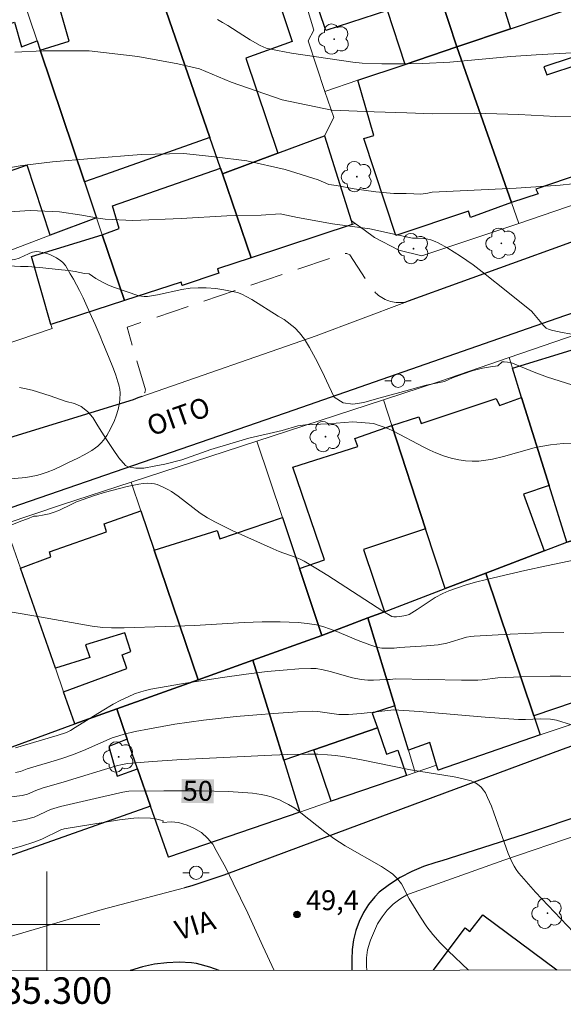
# Model space of a CAD drawing. Units: metres. Extents: x 285036 to 285552, y 1673791 to 1674356.
# Drawn here: x 285298 to 285339, y 1673794 to 1673868 of the extents above; entities that cross this region are included whole.
import ezdxf
from ezdxf.enums import TextEntityAlignment as Align

# ---------------------------------------------------------------- set-up
doc = ezdxf.new("R2010")
doc.units = ezdxf.units.M
doc.header["$MEASUREMENT"] = 0
doc.linetypes.add('HIDDEN', pattern=[0.375, 0.25, -0.125])
for name, color, linetype, lineweight in [('Articulacao', 7, 'Continuous', 18), ('Edificacoes', 7, 'Continuous', 30), ('Malha_Coordenadas', 7, 'Continuous', 15), ('Meio_Fio', 8, 'HIDDEN', 18), ('Muro_Grade', 8, 'Continuous', 20), ('Pavimentacao_Asfaltica_Mfio', 10, 'Continuous', 30), ('Pavimentacao_Asfaltica_S_Mfio', 10, 'Continuous', 15), ('Poste', 7, 'Continuous', 9), ('Topon_Curvas_Mestras_Masc', 255, 'Continuous', 9), ('Topon_de_Vias', 7, 'Continuous', 9)]:
    doc.layers.add(name, color=color, linetype=linetype, lineweight=lineweight)
for name, color, linetype, lineweight, true_color in [('Arvores_Isoladas', 7, 'Continuous', 18, 0x00ff33), ('Curvas_Intermediarias', 7, 'Continuous', 9, 0x783c14), ('Curvas_Mestras', 7, 'Continuous', 20, 0x783c14), ('Pto_Cotado', 7, 'Continuous', 9, 0x783c14), ('Topon_Curvas_Mestras', 7, 'Continuous', 9, 0x783c14), ('Topon_Pto_Cotado', 7, 'Continuous', 9, 0x783c14), ('Vegetacao', 7, 'Orla8', 9, 0x00ff33)]:
    doc.layers.add(name, color=color, linetype=linetype, lineweight=lineweight, true_color=true_color)
doc.styles.add('Arial', font='arial.ttf', dxfattribs={"height": 1.5})
doc.styles.get("Standard").update_dxf_attribs({"font": 'arial.ttf'})
doc.linetypes.add('Orla8', pattern='A,6,-0.5,["V",Standard,S=1,R=0,X=-0.5,Y=-1],-0.5,6,-0.5,["V",Standard,S=1,R=0,X=-0.5,Y=-1],-0.5', length=14)

# ---------------------------------------------------------------- blocks, each defined once
blk = doc.blocks.new('Arvore')
at = {"layer": 'Arvores_Isoladas'}
blk.add_lwpolyline([(-0.718, 0.493, 0.872324), (-0.722, -0.551, 0.862983), (0.284, -0.827, 0.900105), (0.89, 0.029, 0.863155), (0.262, 0.861, 0.882486)], format="xyb", close=True, dxfattribs=at)
blk.add_circle((0, 0), 0.0286, dxfattribs=at)
blk = doc.blocks.new('Poste')
at = {"layer": 'Poste'}
for points in [[(-0.5, 0), (-1, 0)], [(0.5, 0), (1, 0)]]:
    blk.add_lwpolyline(points, dxfattribs=at)
blk.add_lwpolyline([(0, 0.5, 1), (0, -0.5, 1)], format="xyb", close=True, dxfattribs=at)
blk = doc.blocks.new('Cotas')
at = {"layer": 'Pto_Cotado'}
blk.add_hatch(color=256, dxfattribs=at).paths.add_polyline_path([(0, 0.24, 1), (0, -0.24, 1)])
at = {"layer": 'Pto_Cotado', "lineweight": -3}
blk.add_lwpolyline([(0, -0.24, -1), (0, 0.24, -1)], format="xyb", close=True, dxfattribs=at)

msp = doc.modelspace()

# ---------------------------------------------------------------- linework, layer by layer
at = {"layer": 'Articulacao', "flags": 128}
msp.add_lwpolyline([(285052.195, 1674350.463), (285534.383, 1674351.105), (285535.109, 1673796.841), (285052.946, 1673796.198), (285052.195, 1674350.463)], close=True, dxfattribs=at)
at = {"layer": 'Curvas_Intermediarias', "flags": 128}
for points, elevation in [([(285312.852, 1673868.17), (285313.248, 1673867.964), (285313.633, 1673867.732), (285314.769, 1673866.989), (285315.312, 1673866.66), (285316.077, 1673866.218), (285316.298, 1673866.112), (285316.527, 1673866.027), (285317.372, 1673865.84), (285318.439, 1673865.645), (285323.052, 1673864.966), (285323.758, 1673864.891), (285325.251, 1673864.844), (285326.876, 1673864.831), (285328.34, 1673864.854), (285330.363, 1673864.975), (285334.966, 1673865.388), (285336.891, 1673865.529), (285340.002, 1673865.695)], 61), ([(285296.708, 1673856.927), (285297.996, 1673857.16), (285298.543, 1673857.225), (285300.423, 1673857.447), (285303.371, 1673857.712), (285307.116, 1673858.019), (285310.303, 1673858.097), (285311.036, 1673857.998), (285312.629, 1673857.824), (285315.073, 1673857.525), (285317.966, 1673856.879), (285320.444, 1673856.089), (285321.264, 1673855.75), (285321.819, 1673855.663), (285323.156, 1673855.435), (285324.802, 1673855.185), (285326.154, 1673855.079), (285327.094, 1673855.061), (285327.653, 1673855.046), (285328.197, 1673855.031), (285328.71, 1673855.107), (285329.052, 1673855.162), (285335.364, 1673855.482), (285338.688, 1673855.712), (285339.61, 1673855.802)], 59), ([(285341.726, 1673844.094), (285338.847, 1673844.598), (285338.149, 1673844.742), (285337.853, 1673844.827), (285337.638, 1673844.939), (285337.427, 1673845.128), (285336.683, 1673846.042), (285336.518, 1673846.207), (285334.631, 1673847.741), (285333.045, 1673849.003), (285332.121, 1673849.697), (285331.183, 1673850.354), (285330.225, 1673850.954), (285329.489, 1673851.364), (285329.279, 1673851.459), (285328.949, 1673851.569), (285328.723, 1673851.624), (285328.371, 1673851.677), (285327.889, 1673851.706), (285327.559, 1673851.71), (285326.275, 1673851.991), (285324.333, 1673852.417), (285321.535, 1673852.777), (285318.88, 1673853.258), (285317.581, 1673853.532), (285316.157, 1673853.428), (285313.56, 1673853.396), (285310.132, 1673853.188), (285306.47, 1673853.026), (285304.381, 1673853.135), (285303.868, 1673853.204), (285302.622, 1673853.431), (285300.956, 1673853.693), (285298.736, 1673853.791), (285295.965, 1673853.622)], 58), ([(285339.559, 1673840.659), (285337.736, 1673841.242), (285336.855, 1673841.571), (285334.961, 1673842.343), (285334.479, 1673842.383), (285334.327, 1673842.388), (285333.987, 1673842.098), (285333.448, 1673842.02), (285332.831, 1673841.915), (285332.14, 1673841.733), (285331.402, 1673841.479), (285330.563, 1673841.174), (285329.967, 1673840.921), (285328.577, 1673840.626), (285326.613, 1673840.093), (285325.012, 1673839.655), (285323.895, 1673839.336), (285323.069, 1673839.199), (285322.331, 1673839.305), (285321.649, 1673839.73), (285321.241, 1673840.587), (285320.742, 1673841.67), (285320.247, 1673842.651), (285319.806, 1673843.474), (285319.427, 1673844.092), (285319.05, 1673844.588), (285318.681, 1673844.956), (285317.885, 1673845.57), (285317.439, 1673845.827), (285315.436, 1673847.092), (285314.703, 1673847.491), (285314.38, 1673847.613), (285313.334, 1673847.815), (285312.722, 1673847.908), (285312.003, 1673847.971), (285311.391, 1673847.978), (285310.797, 1673847.931), (285310.184, 1673847.842), (285308.349, 1673847.446), (285307.585, 1673847.304), (285307.329, 1673847.301), (285306.938, 1673847.373), (285305.984, 1673847.681), (285305.014, 1673848.015), (285304.592, 1673848.188), (285304.184, 1673848.387), (285303.698, 1673848.676), (285303.175, 1673849.016), (285302.822, 1673849.045), (285302.123, 1673849.193), (285301.621, 1673849.272), (285300.847, 1673849.337), (285299.703, 1673849.469), (285298.585, 1673849.575), (285298.011, 1673849.56), (285294.87, 1673849.74)], 57), ([(285339.624, 1673836.257), (285338.91, 1673836.23), (285337.965, 1673836.139), (285337.228, 1673836.017), (285336.73, 1673835.908), (285334.417, 1673835.258), (285333.59, 1673835.062), (285333.091, 1673834.978), (285332.561, 1673834.917), (285332.065, 1673834.911), (285331.563, 1673834.943), (285331.062, 1673835.012), (285330.469, 1673835.139), (285329.895, 1673835.308), (285329.329, 1673835.529), (285328.864, 1673835.733), (285328.404, 1673835.96), (285326.135, 1673837.18), (285325.712, 1673837.381), (285324.617, 1673837.745), (285323.07, 1673837.862), (285321.18, 1673837.72), (285319.494, 1673837.653), (285318.91, 1673837.567), (285317.745, 1673837.229), (285315.215, 1673836.652), (285312.36, 1673835.791), (285310.182, 1673835.014), (285308.897, 1673834.689), (285308.095, 1673834.529), (285307.314, 1673834.377), (285306.707, 1673834.382), (285306.133, 1673834.482), (285305.934, 1673834.582), (285305.411, 1673835.165), (285304.991, 1673835.778), (285304.438, 1673836.607), (285303.839, 1673837.572), (285303.464, 1673838.186), (285303.057, 1673838.652), (285302.588, 1673839.023), (285302.079, 1673839.253), (285301.449, 1673839.402), (285300.236, 1673839.825), (285298.885, 1673840.257), (285298.322, 1673840.393), (285297.944, 1673840.45)], 56), ([(285338.976, 1673821.999), (285337.286, 1673821.984), (285334.918, 1673821.883), (285332.216, 1673821.729), (285331.961, 1673821.702), (285331.625, 1673821.64), (285330.135, 1673821.193), (285329.493, 1673821.074), (285328.602, 1673820.985), (285326.585, 1673820.867), (285326.174, 1673820.824), (285325.501, 1673820.82), (285325.241, 1673820.828), (285324.953, 1673820.87), (285324.343, 1673821.066), (285323.471, 1673821.397), (285321.738, 1673822.123), (285320.864, 1673822.43), (285320.331, 1673822.567), (285319.972, 1673822.639), (285319.611, 1673822.689), (285318.941, 1673822.746), (285317.596, 1673822.802), (285316.239, 1673822.799), (285314.877, 1673822.744), (285311.12, 1673822.529), (285308.927, 1673822.442), (285305.837, 1673822.348), (285304.863, 1673822.347), (285304.221, 1673822.37), (285303.401, 1673822.488), (285299.008, 1673823.267), (285296.508, 1673823.677)], 54), ([(285297.635, 1673813.312), (285300.781, 1673814.241), (285301.479, 1673814.479), (285301.773, 1673814.628), (285302.137, 1673814.841), (285304.156, 1673816.11), (285305, 1673816.605), (285305.57, 1673816.908), (285306.117, 1673817.167), (285306.598, 1673817.369), (285307.089, 1673817.543), (285307.422, 1673817.64), (285307.842, 1673817.734), (285310.289, 1673818.147), (285313.049, 1673818.591), (285315.03, 1673818.866), (285316.613, 1673819.052), (285317.8, 1673819.165), (285318.984, 1673819.254), (285319.905, 1673819.296), (285320.299, 1673819.277), (285320.823, 1673819.2), (285321.342, 1673819.073), (285323.032, 1673818.578), (285323.688, 1673818.449), (285324.194, 1673818.409), (285324.631, 1673818.41), (285325.581, 1673818.452), (285325.873, 1673818.47), (285326.271, 1673818.518), (285331.245, 1673818.415), (285332.487, 1673818.413), (285332.821, 1673818.432), (285333.988, 1673818.585), (285335.746, 1673818.653), (285337.935, 1673818.708), (285338.728, 1673818.703), (285339.715, 1673818.665)], 53), ([(285339.534, 1673815.049), (285338.415, 1673815.386), (285337.97, 1673815.469), (285337.188, 1673815.486), (285336.088, 1673815.442), (285335.539, 1673815.448), (285333.043, 1673815.629), (285328.051, 1673816.049), (285326.142, 1673816.186), (285323.695, 1673815.899), (285322.733, 1673815.827), (285322.329, 1673815.82), (285321.998, 1673815.836), (285320.425, 1673816.047), (285320.011, 1673816.063), (285318.9, 1673816.018), (285317.1, 1673815.91), (285315.814, 1673815.811), (285314.273, 1673815.67), (285311.794, 1673815.389), (285309.646, 1673815.087), (285307.724, 1673814.753), (285306.664, 1673814.535), (285305.823, 1673814.34), (285305.423, 1673814.227), (285304.931, 1673814.055), (285302.749, 1673813.116), (285301.939, 1673812.793), (285301.285, 1673812.555), (285300.732, 1673812.381), (285298.503, 1673811.735), (285298.007, 1673811.529), (285297.637, 1673811.447)], 52), ([(285297.322, 1673809.625), (285298.135, 1673809.721), (285298.534, 1673809.812), (285299.162, 1673810.093), (285299.651, 1673810.265), (285301.309, 1673810.751), (285305.255, 1673811.959), (285305.68, 1673812.063), (285306.112, 1673812.128), (285307.954, 1673812.278), (285310.171, 1673812.422), (285316.946, 1673812.753), (285318.165, 1673812.802), (285319.681, 1673812.827), (285320.429, 1673812.825), (285321.14, 1673812.788), (285321.767, 1673812.734), (285322.311, 1673812.662), (285323.587, 1673812.423), (285327.399, 1673811.656), (285330.694, 1673811.137), (285331.274, 1673811.011), (285331.981, 1673810.817), (285332.203, 1673810.727), (285332.457, 1673810.575), (285332.726, 1673810.35), (285332.922, 1673810.125), (285333.052, 1673809.922), (285333.224, 1673809.561), (285333.506, 1673808.914), (285333.699, 1673808.413), (285334.462, 1673806.202), (285334.774, 1673805.36), (285335.065, 1673804.678), (285335.212, 1673804.408), (285335.381, 1673804.15), (285335.561, 1673803.898), (285335.765, 1673803.649), (285336.834, 1673802.449), (285340.654, 1673798.433)], 51), ([(285296.612, 1673805.514), (285298.083, 1673805.917), (285299.02, 1673806.199), (285299.621, 1673806.42), (285301.04, 1673807.125), (285301.29, 1673807.216), (285305.481, 1673807.881), (285306.541, 1673808.02), (285306.908, 1673808.038), (285307.811, 1673808.003), (285308.192, 1673807.954), (285308.588, 1673807.856), (285308.763, 1673807.806), (285308.747, 1673807.68), (285309.359, 1673807.75), (285309.928, 1673807.684), (285310.569, 1673807.495), (285311.084, 1673807.266), (285311.645, 1673806.932), (285312.118, 1673806.506), (285312.509, 1673806.065), (285312.77, 1673805.573), (285313.141, 1673804.89), (285313.47, 1673804.323), (285314.044, 1673803.124), (285315.144, 1673800.863), (285316.28, 1673798.378), (285317.134, 1673796.55)], 49)]:
    msp.add_lwpolyline(points, dxfattribs=dict(at, elevation=elevation))
at = {"layer": 'Curvas_Mestras', "flags": 128}
for points, elevation in [([(285340.158, 1673860.849), (285338.375, 1673860.863), (285335.574, 1673861.014), (285332.266, 1673861.119), (285329.079, 1673861.071), (285327.127, 1673861.142), (285324.662, 1673861.221), (285321.486, 1673861.36), (285317.735, 1673862.13), (285313.886, 1673863.457), (285311.51, 1673864.464), (285309.878, 1673864.837), (285306.864, 1673865.383), (285303.186, 1673865.823), (285299.712, 1673865.828), (285297.587, 1673865.731)], 60), ([(285339.952, 1673827.501), (285337.648, 1673827.025), (285336.036, 1673826.672), (285333.676, 1673826.124), (285332.42, 1673825.815), (285331.594, 1673825.582), (285330.941, 1673825.375), (285330.299, 1673825.146), (285329.846, 1673824.951), (285329.279, 1673824.637), (285327.919, 1673823.721), (285327.304, 1673823.367), (285327.069, 1673823.291), (285326.61, 1673823.205), (285326.365, 1673823.172), (285326.144, 1673823.176), (285326, 1673823.216), (285325.335, 1673823.619), (285321.17, 1673826.293), (285320.283, 1673826.838), (285319.387, 1673827.364), (285319.09, 1673827.518), (285318.706, 1673827.685), (285317.518, 1673828.115), (285317.05, 1673828.304), (285313.972, 1673829.676), (285312.701, 1673830.302), (285312.099, 1673830.637), (285311.565, 1673830.982), (285309.901, 1673832.264), (285309.388, 1673832.622), (285309.12, 1673832.781), (285308.718, 1673832.982), (285308.3, 1673833.143), (285308.1, 1673833.193), (285307.894, 1673833.223), (285307.58, 1673833.24), (285307.255, 1673833.221), (285306.928, 1673833.18), (285306.06, 1673832.994), (285304.405, 1673832.582), (285303.58, 1673832.321), (285302.24, 1673831.834), (285301.881, 1673831.681), (285300.894, 1673831.201), (285300.461, 1673831.031), (285300.165, 1673830.945), (285299.794, 1673830.863), (285299.255, 1673830.772), (285299.017, 1673830.753), (285298.55, 1673830.574), (285298.023, 1673830.378), (285297.348, 1673830.121)], 55), ([(285297.397, 1673807.75), (285298.368, 1673807.922), (285299.034, 1673808.093), (285300.284, 1673808.661), (285301.029, 1673808.899), (285304.292, 1673809.657), (285305.722, 1673809.969), (285306.174, 1673810.047), (285308.817, 1673810.079), (285311.559, 1673810.077), (285313.686, 1673810.018), (285315.497, 1673809.902), (285316.154, 1673809.809), (285316.527, 1673809.724), (285316.896, 1673809.618), (285317.525, 1673809.386), (285317.871, 1673809.229), (285318.205, 1673809.054), (285318.687, 1673808.756), (285319.153, 1673808.428), (285320.943, 1673806.978), (285321.639, 1673806.471), (285322.481, 1673805.941), (285325.213, 1673804.364), (285325.911, 1673803.921), (285326.085, 1673803.791), (285326.397, 1673803.479), (285326.718, 1673803.058), (285327.316, 1673801.938), (285328.159, 1673800.556), (285328.635, 1673799.838), (285329.093, 1673799.244), (285329.656, 1673798.616), (285330.251, 1673798.013), (285331.782, 1673796.57)], 50)]:
    msp.add_lwpolyline(points, dxfattribs=dict(at, elevation=elevation))
at = {"layer": 'Edificacoes', "flags": 128}
for points in [[(285330.913, 1673866.119), (285327.132, 1673877.599), (285327.002, 1673877.994), (285333.936, 1673880.44), (285336.771, 1673872.856), (285331.597, 1673871.172), (285331.771, 1673870.61), (285333.755, 1673871.262), (285334.936, 1673867.478), (285330.913, 1673866.119)], [(285326.996, 1673864.796), (285325.669, 1673868.857), (285321.031, 1673867.352), (285318.565, 1673874.627), (285327.132, 1673877.599), (285330.913, 1673866.119), (285326.996, 1673864.796)], [(285313.228, 1673856.561), (285313.082, 1673856.984), (285312.284, 1673859.297), (285308.04, 1673871.605), (285310.6, 1673872.521), (285310.813, 1673871.933), (285315.44, 1673873.542), (285315.582, 1673873.154), (285316.205, 1673873.373), (285318.478, 1673866.511), (285315.007, 1673865.262), (285317.416, 1673858.11), (285313.228, 1673856.561)], [(285302.839, 1673855.944), (285299.505, 1673865.879), (285301.684, 1673866.557), (285301.035, 1673868.832), (285306.372, 1673870.499), (285306.246, 1673870.961), (285308.04, 1673871.605), (285312.284, 1673859.297), (285304.41, 1673856.502), (285302.839, 1673855.944)], [(285341.653, 1673865.996), (285337.468, 1673864.606), (285337.689, 1673864.018), (285340.112, 1673864.824), (285342.537, 1673857.33), (285336.856, 1673855.386), (285337.022, 1673855.053), (285335.029, 1673854.39), (285330.913, 1673866.119), (285334.936, 1673867.478), (285337.333, 1673868.288), (285340.455, 1673869.342), (285340.509, 1673869.183), (285341.191, 1673867.282), (285341.653, 1673865.996)], [(285289.14, 1673865.086), (285297.55, 1673867.978), (285298.08, 1673866.131), (285299.276, 1673866.561), (285299.505, 1673865.879), (285302.839, 1673855.944), (285303.744, 1673853.25), (285300.254, 1673851.932), (285298.515, 1673857.201), (285295.271, 1673856.084), (285295.904, 1673853.808), (285293.403, 1673852.873), (285292.868, 1673854.405), (285289.14, 1673865.086)], [(285335.029, 1673854.39), (285331.936, 1673853.264), (285331.787, 1673853.741), (285326.298, 1673851.91), (285323.881, 1673859.22), (285324.636, 1673859.442), (285323.45, 1673863.599), (285326.996, 1673864.796), (285330.913, 1673866.119), (285335.029, 1673854.39)], [(285320.919, 1673859.405), (285322.931, 1673853.043), (285323.023, 1673852.743), (285315.41, 1673850.233), (285313.228, 1673856.561), (285317.416, 1673858.11), (285320.919, 1673859.405)], [(285313.082, 1673856.984), (285313.228, 1673856.561), (285315.41, 1673850.233), (285312.863, 1673849.394), (285312.949, 1673849.075), (285310.203, 1673848.138), (285310.132, 1673848.401), (285305.838, 1673847.009), (285304.173, 1673851.97), (285305.448, 1673852.433), (285304.941, 1673854.154), (285313.082, 1673856.984)], [(285305.838, 1673847.009), (285300.296, 1673845.213), (285298.827, 1673850.33), (285304.173, 1673851.97), (285305.838, 1673847.009)], [(285335.085, 1673841.906), (285344.594, 1673844.833), (285349.281, 1673831.626), (285347.222, 1673831.052), (285341.734, 1673829.521), (285339.185, 1673828.81), (285337.851, 1673833.07), (285335.775, 1673839.7), (285335.085, 1673841.906)], [(285326.003, 1673837.605), (285328.032, 1673838.26), (285328.206, 1673837.734), (285333.864, 1673839.637), (285334.116, 1673839.094), (285335.775, 1673839.7), (285337.851, 1673833.07), (285335.931, 1673832.418), (285337.487, 1673828.163), (285333.077, 1673826.482), (285330.01, 1673825.313), (285328.542, 1673829.818), (285326.003, 1673837.605)], [(285320.725, 1673821.774), (285319.037, 1673826.829), (285320.933, 1673827.464), (285318.53, 1673834.451), (285323.43, 1673836.003), (285323.224, 1673836.61), (285326.003, 1673837.605), (285328.542, 1673829.818), (285323.866, 1673828.248), (285325.436, 1673823.569), (285324.204, 1673823.1), (285320.725, 1673821.774)], [(285300.639, 1673819.311), (285298.003, 1673826.855), (285300.295, 1673827.712), (285300.192, 1673828.08), (285304.505, 1673829.593), (285304.307, 1673830.177), (285307.076, 1673831.162), (285308.083, 1673828.194), (285311.392, 1673818.442), (285305.269, 1673816.256), (285302.101, 1673815.125), (285301.259, 1673817.536), (285306.036, 1673819.278), (285305.679, 1673820.325), (285306.325, 1673820.567), (285305.865, 1673821.984), (285302.905, 1673821.064), (285303.238, 1673820.122), (285300.639, 1673819.311)], [(285308.083, 1673828.194), (285312.842, 1673829.693), (285313.04, 1673829.045), (285317.754, 1673830.673), (285319.037, 1673826.829), (285320.725, 1673821.774), (285315.523, 1673819.916), (285311.392, 1673818.442), (285308.083, 1673828.194)], [(285341.734, 1673829.521), (285343.383, 1673824.928), (285344.176, 1673822.719), (285342.901, 1673822.368), (285344.261, 1673818.295), (285336.699, 1673815.722), (285333.077, 1673826.482), (285337.487, 1673828.163), (285339.185, 1673828.81), (285341.734, 1673829.521)], [(285324.204, 1673823.1), (285325.436, 1673823.569), (285330.01, 1673825.313), (285333.077, 1673826.482), (285336.699, 1673815.722), (285337.183, 1673814.285), (285329.503, 1673811.622), (285329.376, 1673812.007), (285328.854, 1673813.711), (285327.251, 1673813.133), (285326.23, 1673816.471), (285324.204, 1673823.1)], [(285326.23, 1673816.471), (285324.529, 1673815.92), (285324.924, 1673814.815), (285320.126, 1673813.167), (285317.855, 1673812.387), (285315.523, 1673819.916), (285320.725, 1673821.774), (285324.204, 1673823.1), (285326.23, 1673816.471)], [(285319.066, 1673808.474), (285309.169, 1673805.083), (285307.808, 1673808.925), (285306.836, 1673811.732), (285306.061, 1673813.97), (285305.269, 1673816.256), (285311.392, 1673818.442), (285315.523, 1673819.916), (285317.855, 1673812.387), (285319.066, 1673808.474)], [(285307.808, 1673808.925), (285295.429, 1673804.558), (285292.961, 1673811.784), (285296.13, 1673812.942), (285302.101, 1673815.125), (285305.269, 1673816.256), (285306.061, 1673813.97), (285304.668, 1673813.409), (285305.299, 1673811.171), (285306.836, 1673811.732), (285307.808, 1673808.925)], [(285320.126, 1673813.167), (285324.924, 1673814.815), (285325.602, 1673812.841), (285326.446, 1673813.13), (285327.099, 1673811.227), (285321.426, 1673809.283), (285320.126, 1673813.167)]]:
    msp.add_lwpolyline(points, close=True, dxfattribs=at)
msp.add_lwpolyline([(285329.154, 1673796.566), (285331.54, 1673799.745), (285331.885, 1673799.478), (285332.851, 1673800.73), (285338.428, 1673796.578)], dxfattribs=at)
at = {"layer": 'Malha_Coordenadas', "flags": 128}
for points in [[(285300, 1673804), (285300, 1673796.527)], [(285300, 1673796.527), (285300, 1673800.527)], [(285304, 1673800), (285296, 1673800)]]:
    msp.add_lwpolyline(points, dxfattribs=at)
at = {"layer": 'Meio_Fio', "ltscale": 10, "flags": 128}
msp.add_lwpolyline([(285326.993, 1673846.866), (285326.617, 1673846.856), (285326.472, 1673846.858), (285326.328, 1673846.869), (285326.185, 1673846.887), (285326.042, 1673846.914), (285325.902, 1673846.948), (285325.763, 1673846.99), (285325.627, 1673847.039), (285325.494, 1673847.096), (285325.365, 1673847.16), (285325.239, 1673847.232), (285325.117, 1673847.31), (285325, 1673847.394), (285324.887, 1673847.485), (285324.78, 1673847.583), (285324.678, 1673847.686), (285324.582, 1673847.794), (285324.493, 1673847.908), (285322.832, 1673850.46), (285322.604, 1673850.548), (285322.407, 1673850.556), (285306.043, 1673844.99), (285307.427, 1673840.285), (285307.372, 1673840.07), (285307.286, 1673839.935), (285307.163, 1673839.788)], dxfattribs=at)
at = {"layer": 'Muro_Grade', "flags": 128}
for points in [[(285326.427, 1673879.738), (285327.002, 1673877.994), (285327.132, 1673877.599), (285330.913, 1673866.119), (285335.029, 1673854.39), (285335.579, 1673852.82)], [(285320.952, 1673862.755), (285319.697, 1673866.58), (285320.116, 1673867.378), (285317.315, 1673876.665)], [(285307.443, 1673873.336), (285308.04, 1673871.605), (285312.284, 1673859.297), (285313.082, 1673856.984), (285313.228, 1673856.561), (285315.41, 1673850.233)], [(285298.07, 1673870.155), (285288.526, 1673866.848), (285279.82, 1673863.831), (285282.951, 1673855.113), (285285.315, 1673848.531), (285287.039, 1673847.574), (285287.43, 1673846.312), (285289.026, 1673841.17), (285293.137, 1673842.418), (285296.634, 1673843.614), (285300.405, 1673844.904), (285300.296, 1673845.213), (285305.838, 1673847.009), (285310.132, 1673848.401), (285310.203, 1673848.138), (285312.949, 1673849.075), (285312.863, 1673849.394), (285315.41, 1673850.233), (285323.023, 1673852.743), (285323.248, 1673852.817)], [(285298.07, 1673870.155), (285299.276, 1673866.561), (285299.505, 1673865.879), (285302.839, 1673855.944), (285303.744, 1673853.25), (285304.173, 1673851.97), (285305.838, 1673847.009)], [(285340.455, 1673869.342), (285337.333, 1673868.288), (285334.936, 1673867.478), (285330.913, 1673866.119), (285326.996, 1673864.796), (285323.45, 1673863.599), (285320.952, 1673862.755), (285321.628, 1673860.806), (285320.919, 1673859.405)], [(285363.995, 1673862.288), (285354.476, 1673859.121), (285347.791, 1673856.601), (285345.355, 1673855.683), (285343.04, 1673854.842), (285342.84, 1673855.299), (285335.579, 1673852.82), (285328.266, 1673850.373), (285326.533, 1673850.808), (285324.683, 1673851.753), (285323.922, 1673852.337), (285323.248, 1673852.817), (285322.931, 1673853.043), (285320.919, 1673859.405), (285317.416, 1673858.11), (285313.228, 1673856.561)], [(285302.839, 1673855.944), (285304.41, 1673856.502), (285312.284, 1673859.297)], [(285296.861, 1673830.198), (285301.102, 1673831.615), (285306.342, 1673833.325), (285315.835, 1673836.421), (285325.375, 1673839.533), (285329.583, 1673840.906), (285334.834, 1673842.706), (285344.208, 1673845.92), (285353.693, 1673849.171), (285355.2, 1673849.688), (285356.044, 1673849.967), (285363.084, 1673852.295), (285370.467, 1673854.737), (285372.913, 1673855.546), (285373.785, 1673852.814), (285375.003, 1673848.997), (285375.591, 1673847.153), (285377.601, 1673840.851)], [(285303.744, 1673853.25), (285300.254, 1673851.932), (285294.491, 1673849.756), (285287.039, 1673847.574)], [(285334.834, 1673842.706), (285335.085, 1673841.906), (285335.775, 1673839.7), (285337.851, 1673833.07), (285339.185, 1673828.81), (285337.487, 1673828.163), (285333.077, 1673826.482), (285330.01, 1673825.313), (285325.436, 1673823.569), (285324.204, 1673823.1), (285320.725, 1673821.774)], [(285325.375, 1673839.533), (285326.003, 1673837.605), (285328.542, 1673829.818), (285330.01, 1673825.313)], [(285302.101, 1673815.125), (285305.269, 1673816.256), (285311.392, 1673818.442), (285315.523, 1673819.916), (285320.725, 1673821.774), (285319.037, 1673826.829), (285317.754, 1673830.673), (285315.835, 1673836.421)], [(285306.342, 1673833.325), (285307.076, 1673831.162), (285308.083, 1673828.194), (285311.392, 1673818.442)], [(285287.58, 1673826.204), (285291.523, 1673814.755), (285292.388, 1673812.244), (285292.593, 1673811.649), (285292.961, 1673811.784), (285296.13, 1673812.942), (285302.101, 1673815.125), (285301.259, 1673817.536), (285300.639, 1673819.311), (285298.003, 1673826.855), (285297.131, 1673829.352)], [(285333.077, 1673826.482), (285336.699, 1673815.722), (285337.183, 1673814.285)], [(285281.964, 1673796.503), (285286.007, 1673797.952), (285296.226, 1673801.615), (285295.429, 1673804.558), (285307.808, 1673808.925), (285309.169, 1673805.083), (285319.066, 1673808.474), (285321.426, 1673809.283), (285327.099, 1673811.227), (285327.764, 1673811.454), (285329.376, 1673812.007), (285329.503, 1673811.622), (285337.183, 1673814.285), (285338.076, 1673814.595), (285346.131, 1673817.273), (285347.63, 1673817.772), (285355.299, 1673820.322), (285357.127, 1673820.929), (285364.021, 1673823.597)], [(285324.204, 1673823.1), (285326.23, 1673816.471), (285327.251, 1673813.133), (285327.764, 1673811.454)], [(285385.118, 1673822.153), (285376.163, 1673819.099), (285367.283, 1673816.067), (285361.129, 1673813.966), (285361.021, 1673814.312), (285358.384, 1673813.385), (285358.49, 1673813.065), (285349.093, 1673809.857), (285340.198, 1673806.82), (285334.441, 1673804.855), (285327.325, 1673802.322), (285327.14, 1673802.231), (285326.605, 1673801.911), (285326.109, 1673801.526), (285325.66, 1673801.082), (285325.266, 1673800.586), (285324.933, 1673800.046), (285324.394, 1673798.826), (285324.336, 1673798.672), (285324.173, 1673798.084), (285324.088, 1673797.481), (285324.082, 1673796.871), (285324.12, 1673796.559)], [(285315.523, 1673819.916), (285317.855, 1673812.387), (285319.066, 1673808.474)], [(285307.808, 1673808.925), (285306.836, 1673811.732), (285306.061, 1673813.97), (285305.269, 1673816.256)]]:
    msp.add_lwpolyline(points, dxfattribs=at)
at = {"layer": 'Pavimentacao_Asfaltica_Mfio', "flags": 128}
for points in [[(285387.806, 1673868.07), (285360.386, 1673858.977), (285338.907, 1673851.189), (285327.223, 1673846.952), (285326.993, 1673846.866)], [(285239.208, 1673812.036), (285251.723, 1673816.083), (285271.487, 1673822.625), (285288.771, 1673828.487), (285318.628, 1673838.764), (285339.03, 1673845.87), (285363.019, 1673853.968), (285387.573, 1673862.418)], [(285307.163, 1673839.788), (285306.859, 1673839.683), (285306.854, 1673839.68), (285306.508, 1673839.537), (285274.585, 1673829.724), (285251.098, 1673821.787)], [(285383.763, 1673829.106), (285358.906, 1673820.333), (285338.836, 1673813.185), (285320.23, 1673806.275), (285313.34, 1673803.712), (285310.929, 1673802.917), (285310.371, 1673802.769)], [(285385.427, 1673823.67), (285375.44, 1673820.288), (285363.67, 1673816.268), (285355.914, 1673813.579), (285345.794, 1673810.068), (285335.972, 1673806.774), (285329.765, 1673804.796), (285329.314, 1673804.676), (285328.392, 1673804.371), (285327.498, 1673803.992), (285326.64, 1673803.541), (285325.823, 1673803.023), (285325.052, 1673802.44), (285324.709, 1673802.085), (285324.251, 1673801.514), (285323.858, 1673800.896), (285323.534, 1673800.239), (285323.283, 1673799.55), (285323.109, 1673798.837), (285323.012, 1673798.109), (285322.995, 1673797.374), (285322.984, 1673796.63), (285322.992, 1673796.558)], [(285312.986, 1673796.545), (285312.278, 1673796.797), (285311.265, 1673797.072), (285310.903, 1673797.111), (285309.969, 1673797.156), (285309.035, 1673797.121), (285308.108, 1673797.006), (285307.195, 1673796.812), (285306.301, 1673796.541), (285306.288, 1673796.536)]]:
    msp.add_lwpolyline(points, dxfattribs=at)
at = {"layer": 'Pavimentacao_Asfaltica_S_Mfio', "flags": 128}
for points in [[(285326.993, 1673846.866), (285320.302, 1673844.349), (285307.163, 1673839.788)], [(285310.371, 1673802.769), (285304.173, 1673801.127), (285296.448, 1673798.874)]]:
    msp.add_lwpolyline(points, dxfattribs=at)
at = {"layer": 'Topon_Curvas_Mestras_Masc'}
msp.add_solid([(285310.142, 1673809.166, 50), (285312.577, 1673809.137, 50), (285310.163, 1673810.972, 50), (285312.598, 1673810.943, 50)], dxfattribs=at)
msp.add_solid([(285310.142, 1673809.166, 50), (285312.577, 1673809.137, 50), (285310.163, 1673810.972, 50), (285312.598, 1673810.943, 50)], dxfattribs=at)
at = {"layer": 'Vegetacao', "flags": 128}
msp.add_lwpolyline([(285302.332, 1673835.142), (285301.567, 1673834.77), (285301.226, 1673834.604), (285300.541, 1673834.288), (285300.021, 1673834.076), (285299.494, 1673833.9), (285299.228, 1673833.828), (285298.823, 1673833.744), (285298.405, 1673833.683), (285297.555, 1673833.598), (285296.696, 1673833.553), (285295.556, 1673833.53), (285294.996, 1673833.526), (285294.472, 1673833.524), (285294.128, 1673833.524), (285293.449, 1673833.526), (285293.232, 1673833.526), (285292.812, 1673833.525), (285292.274, 1673833.54), (285292.011, 1673833.563), (285291.624, 1673833.626), (285291.273, 1673833.748), (285291.048, 1673833.871), (285290.902, 1673833.97), (285290.618, 1673834.203), (285290.412, 1673834.405), (285290.014, 1673834.864), (285289.632, 1673835.373), (285289.141, 1673836.079), (285288.899, 1673836.425), (285288.558, 1673836.937), (285288.409, 1673837.194), (285288.221, 1673837.587), (285288.086, 1673837.994), (285288.043, 1673838.204), (285288.006, 1673838.464), (285287.967, 1673838.992), (285287.966, 1673839.526), (285287.985, 1673839.879), (285288.059, 1673840.564), (285288.112, 1673840.948), (285288.146, 1673841.204), (285288.217, 1673841.715), (285288.378, 1673842.735), (285288.478, 1673843.244), (285288.556, 1673843.582), (285288.599, 1673843.751), (285288.669, 1673844.004), (285288.732, 1673844.222), (285288.861, 1673844.658), (285289.125, 1673845.529), (285289.259, 1673845.964), (285289.554, 1673846.944), (285289.725, 1673847.433), (285289.899, 1673847.786), (285290.192, 1673848.209), (285290.342, 1673848.392), (285290.435, 1673848.499), (285290.629, 1673848.702), (285291.019, 1673849.091), (285291.197, 1673849.292), (285291.392, 1673849.553), (285291.623, 1673849.917), (285291.753, 1673850.131), (285291.809, 1673850.224), (285291.922, 1673850.418), (285292.147, 1673850.822), (285292.26, 1673851.02), (285292.512, 1673851.454), (285292.637, 1673851.67), (285292.663, 1673851.718), (285292.688, 1673851.814), (285292.679, 1673851.882), (285292.64, 1673851.948), (285292.607, 1673851.98), (285292.509, 1673852.05), (285292.31, 1673852.147), (285292.106, 1673852.199), (285291.691, 1673852.249), (285291.379, 1673852.253), (285290.961, 1673852.225), (285290.755, 1673852.239), (285290.719, 1673852.248), (285290.669, 1673852.282), (285290.646, 1673852.329), (285290.606, 1673852.527), (285290.604, 1673852.67), (285290.655, 1673852.948), (285290.784, 1673853.273), (285290.877, 1673853.426), (285291.004, 1673853.565), (285291.082, 1673853.628), (285291.304, 1673853.747), (285291.601, 1673853.825), (285291.749, 1673853.848), (285292.017, 1673853.885), (285292.554, 1673853.917), (285292.954, 1673853.878), (285293.233, 1673853.812), (285293.588, 1673853.686), (285293.761, 1673853.609), (285294.149, 1673853.399), (285294.727, 1673853.045), (285295.002, 1673852.847), (285295.247, 1673852.623), (285295.354, 1673852.5), (285295.571, 1673852.218), (285295.859, 1673851.832), (285296.003, 1673851.641), (285296.264, 1673851.286), (285296.786, 1673850.588), (285297.053, 1673850.289), (285297.189, 1673850.162), (285297.302, 1673850.099), (285297.387, 1673850.081), (285297.578, 1673850.095), (285297.899, 1673850.203), (285298.343, 1673850.412), (285298.552, 1673850.502), (285298.672, 1673850.557), (285298.831, 1673850.635), (285298.911, 1673850.662), (285299.205, 1673850.698), (285299.41, 1673850.686), (285299.817, 1673850.603), (285300.225, 1673850.465), (285300.422, 1673850.38), (285300.713, 1673850.223), (285301.052, 1673849.998), (285301.203, 1673849.87), (285301.391, 1673849.644), (285301.766, 1673849.028), (285302.002, 1673848.614), (285302.445, 1673847.777), (285302.723, 1673847.214), (285303.249, 1673846.071), (285303.63, 1673845.2), (285304.009, 1673844.317), (285304.202, 1673843.87), (285304.354, 1673843.516), (285304.455, 1673843.279), (285304.652, 1673842.805), (285305.022, 1673841.853), (285305.19, 1673841.374), (285305.344, 1673840.895), (285305.415, 1673840.654), (285305.492, 1673840.296), (285305.516, 1673840.053), (285305.509, 1673839.56), (285305.48, 1673839.311), (285305.376, 1673838.811), (285305.222, 1673838.312), (285305.096, 1673837.982), (285304.804, 1673837.337), (285304.53, 1673836.841), (285304.379, 1673836.616), (285304.127, 1673836.308), (285303.837, 1673836.033), (285303.674, 1673835.908), (285303.388, 1673835.714), (285302.799, 1673835.373)], close=True, dxfattribs=at)

# ---------------------------------------------------------------- block references
at = {"layer": 'Arvores_Isoladas'}
for p in [(285321.65, 1673866.705), (285323.367, 1673856.339), (285334.256, 1673851.321), (285327.642, 1673850.917), (285321.004, 1673836.752), (285305.413, 1673812.63), (285337.728, 1673800.853)]:
    msp.add_blockref('Arvore', p, dxfattribs=at)
at = {"layer": 'Poste'}
for p in [(285326.471, 1673840.969), (285311.244, 1673803.901)]:
    msp.add_blockref('Poste', p, dxfattribs=at)
at = {"layer": 'Pto_Cotado'}
msp.add_blockref('Cotas', (285318.857, 1673800.762, 49.42), dxfattribs=at)

# ---------------------------------------------------------------- texts
at = {"layer": 'Malha_Coordenadas', "style": 'Arial'}
msp.add_text('285.300', height=2, dxfattribs=at).set_placement((285300, 1673796.027), align=Align.TOP_CENTER)
at = {"layer": 'Topon_Curvas_Mestras', "style": 'Arial'}
msp.add_text('50', height=1.5, rotation=359.32001, dxfattribs=at).set_placement((285311.381, 1673810.077, 50), align=Align.MIDDLE_CENTER)
at = {"layer": 'Topon_de_Vias', "style": 'Arial'}
for s, rotation, p in [('OITO', 19.44655, (285307.875, 1673836.772)), ('VIA', 17.33686, (285309.95, 1673798.8))]:
    msp.add_text(s, height=1.5, rotation=rotation, dxfattribs=at).set_placement(p)
at = {"layer": 'Topon_Pto_Cotado', "style": 'Arial'}
msp.add_text('49,4', height=1.5, dxfattribs=at).set_placement((285319.531, 1673801.084, 49.42))

doc.saveas('drawing.dxf')
